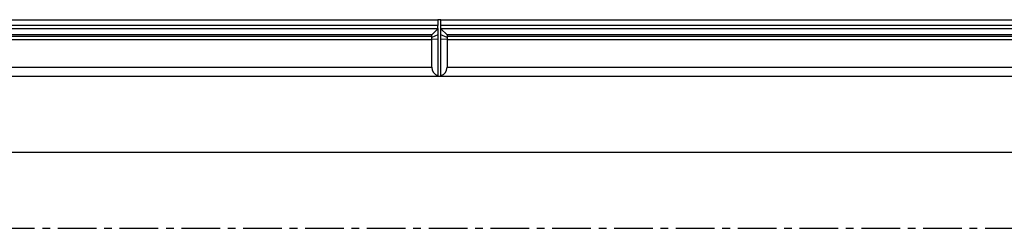
# Model space of a CAD drawing. Units: millimetres. Extents: x 3480 to 5288, y 3495 to 4564.
# Drawn here: x 4151 to 4475, y 4117 to 4186 of the extents above; entities that cross this region are included whole.
import ezdxf

# ---------------------------------------------------------------- set-up
doc = ezdxf.new("R2010")
doc.units = ezdxf.units.MM
doc.linetypes.add('CENTERX2', pattern=[20.32, 12.7, -2.54, 2.54, -2.54])
doc.layers.add('3010231', color=7, linetype='Continuous')
doc.layers.add('CENTERLINES', color=1, linetype='CENTERX2', true_color=0xff0000)

# ---------------------------------------------------------------- blocks, each defined once
blk = doc.blocks.new('1256932_002_Top_view')
for p, q in [((11.5, 0), (510.5, 0)), ((511.5, 0), (510.5, 0)), ((510.5, 0), (510.5, -1.9)), ((511.5, 0), (1010.5, 0)), ((511.5, -1.9), (511.5, 0)), ((510.5, -1.9), (11.5, -1.9)), ((11.5, -2.9), (510.5, -2.9)), ((510.5, -3), (508.5, -5)), ((510.5, -2.9), (510.5, -1.9)), ((510.5, -2.9), (510.5, -3)), ((510.5, -3), (510.5, -5)), ((511.5, -2.9), (511.5, -1.9)), ((1010.5, -1.9), (511.5, -1.9)), ((511.5, -3), (511.5, -2.9)), ((511.5, -2.9), (1010.5, -2.9)), ((513.5, -5), (511.5, -3)), ((511.5, -5), (511.5, -3)), ((508.5, -5), (13.5, -5)), ((508.5, -5.5), (13.5, -5.5)), ((304.21, -6.45), (508.5, -6.45)), ((508.5, -5.86), (508.5, -5)), ((510.5, -5), (508.5, -5.86)), ((508.5, -6.45), (508.5, -5.86)), ((510.5, -6.38), (508.5, -6.45)), ((508.5, -15.6), (508.5, -6.45)), ((510.5, -5), (510.5, -6.38)), ((510.5, -6.38), (510.5, -18.36)), ((511.5, -6.38), (511.5, -5)), ((513.5, -5.86), (511.5, -5)), ((511.5, -18.36), (511.5, -6.38)), ((513.5, -6.45), (511.5, -6.38)), ((1008.5, -5), (513.5, -5)), ((513.5, -5), (513.5, -5.86)), ((1008.5, -5.5), (513.5, -5.5)), ((513.5, -5.86), (513.5, -6.45)), ((513.5, -6.45), (513.5, -15.6)), ((513.5, -6.45), (792.79, -6.45)), ((306.68, -15.6), (508.5, -15.6)), ((513.5, -15.6), (790.32, -15.6)), ((306.79, -18.5), (510.5, -18.5)), ((510.5, -18.5), (510.5, -18.36)), ((510.5, -18.5), (511.5, -18.5)), ((511.5, -18.5), (511.5, -18.36)), ((511.5, -18.5), (790.21, -18.5)), ((11, -43.55), (817.83, -43.55))]:
    blk.add_line(p, q)
for centre, major_axis, start_param, end_param in [((511.5, -15.5), (2.16, 2.16), 2.373648, 3.604607), ((510.5, -15.5), (2.16, -2.16), 5.820171, 7.05113)]:
    blk.add_ellipse(centre, major_axis=major_axis, ratio=0.965689, start_param=start_param, end_param=end_param)
blk.add_open_spline([(485.27, -5), (485.2, -5), (485.04, -5), (484.82, -5), (484.61, -5), (484.4, -5), (484.2, -5), (484.01, -5), (483.89, -5), (483.83, -5)], degree=3, knots=[0, 0, 0, 0, 0.144662, 0.288719, 0.432173, 0.575026, 0.71728, 0.858937, 1, 1, 1, 1])

msp = doc.modelspace()

# ---------------------------------------------------------------- linework, layer by layer
at = {"layer": 'CENTERLINES'}
msp.add_line((3777.72, 4117.47), (4794.33, 4117.47), dxfattribs=at)

# ---------------------------------------------------------------- block references
at = {"layer": '3010231'}
msp.add_blockref('1256932_002_Top_view', (3778.25, 4185.97), dxfattribs=at)

doc.saveas('drawing.dxf')
